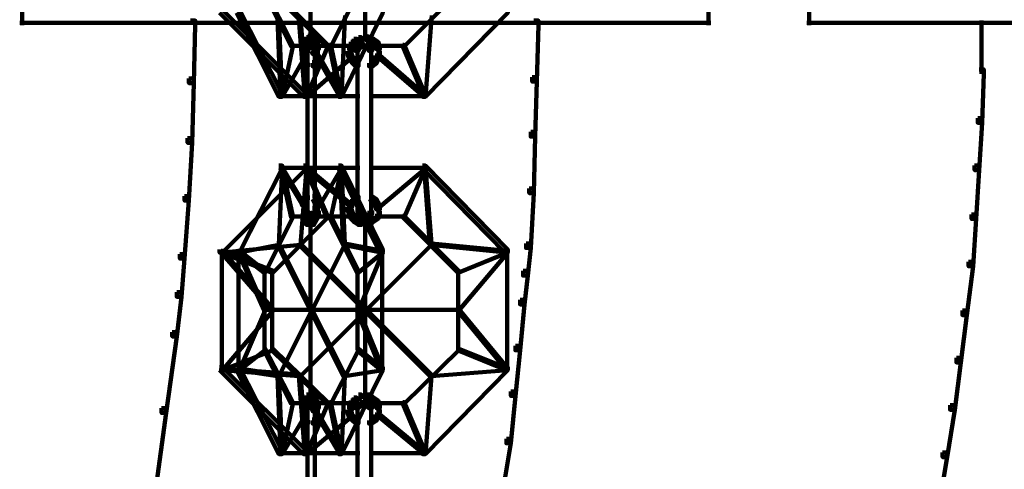
# Model space of a CAD drawing. Units: inches. Extents: x -19.8 to 30.1, y -27.2 to 35.8.
# Drawn here: x 25.4 to 27.6, y -15.8 to -14.8 of the extents above; entities that cross this region are included whole.
import ezdxf

# ---------------------------------------------------------------- set-up
doc = ezdxf.new("R2010")
doc.units = ezdxf.units.IN
doc.header["$MEASUREMENT"] = 0
doc.layers.add('Layer 1', color=7, linetype='Continuous')

# ---------------------------------------------------------------- blocks, each defined once
blk = doc.blocks.new('block 3')
at = {"layer": 'Layer 1', "color": 7, "lineweight": 140, "true_color": 0xffffff}
for points in [[(26.0689, -14.4641), (26.0689, -14.8297)], [(26.1897, -14.4641), (26.1897, -14.8297)], [(25.435, -14.6653), (25.435, -14.7997)], [(26.9445, -14.6653), (26.9445, -14.7997)], [(27.166, -14.6653), (27.166, -14.7997)], [(25.9665, -14.7224), (25.9699, -14.7224), (26.0302, -14.8432), (26.0302, -14.8467), (26.027, -14.8467), (25.9665, -14.7262)], [(25.9833, -14.7224), (25.9869, -14.7224), (26.1073, -14.8432), (26.1073, -14.8467), (26.1041, -14.8467), (25.9833, -14.7262)], [(26.171, -14.7224), (26.1745, -14.7224), (26.1745, -14.7262), (26.1141, -14.8467), (26.1108, -14.8467), (26.1108, -14.8432)], [(26.3927, -14.7224), (26.3958, -14.7224), (26.3958, -14.7262), (26.275, -14.8467), (26.2721, -14.8467), (26.2721, -14.8432)], [(25.8692, -14.7662), (25.876, -14.7662), (26.0605, -14.9506), (26.0605, -14.9573), (26.0538, -14.9573), (25.8692, -14.773)], [(25.9062, -14.7662), (25.9129, -14.7662), (26.007, -14.9506), (26.007, -14.9573), (25.9999, -14.9573), (25.9062, -14.773)], [(26.2215, -14.7662), (26.2281, -14.7662), (26.2281, -14.773), (26.1376, -14.9573), (26.1309, -14.9573), (26.1309, -14.9506)], [(26.4966, -14.7662), (26.5032, -14.7662), (26.5032, -14.773), (26.3221, -14.9573), (26.3154, -14.9573), (26.3154, -14.9506)], [(25.8054, -14.7897), (25.8157, -14.7897), (25.8157, -14.7997), (25.8123, -14.9271), (25.802, -14.9271), (25.802, -14.9169)], [(25.9968, -14.7829), (25.9999, -14.7829), (26.007, -14.954), (26.007, -14.9573), (26.0035, -14.9573), (25.9968, -14.786)], [(26.0436, -14.7829), (26.0471, -14.7829), (26.0605, -14.954), (26.0605, -14.9573), (26.0571, -14.9573), (26.0436, -14.786)], [(26.1411, -14.7829), (26.1444, -14.7829), (26.1444, -14.786), (26.1376, -14.9573), (26.1341, -14.9573), (26.1341, -14.954)], [(26.332, -14.7829), (26.3356, -14.7829), (26.3356, -14.786), (26.3221, -14.9573), (26.3189, -14.9573), (26.3189, -14.954)], [(26.5602, -14.7897), (26.5705, -14.7897), (26.5705, -14.7997), (26.567, -14.9239), (26.557, -14.9239), (26.557, -14.9139)], [(27.5452, -14.7897), (27.5452, -14.907)], [(25.4297, -14.7947), (26.1947, -14.7947)], [(25.8054, -14.7947), (26.5705, -14.7947)], [(26.1848, -14.7947), (26.9495, -14.7947)], [(27.1608, -14.7947), (27.9258, -14.7947)], [(27.5398, -14.7947), (28.3047, -14.7947)], [(26.0538, -14.8297), (26.0605, -14.8297), (26.0605, -14.8366), (26.0571, -14.8432), (26.0503, -14.8432), (26.0503, -14.8366)], [(26.0605, -14.8265), (26.0671, -14.8265), (26.0671, -14.8334), (26.0605, -14.8366), (26.0538, -14.8366), (26.0538, -14.8297)], [(26.0636, -14.8231), (26.0704, -14.8231), (26.0704, -14.8297), (26.0671, -14.8334), (26.0605, -14.8334), (26.0605, -14.8265)], [(26.0636, -14.8231), (26.0704, -14.8231), (26.0773, -14.8265), (26.0773, -14.8334), (26.0704, -14.8334), (26.0636, -14.8297)], [(26.0704, -14.8265), (26.0773, -14.8265), (26.0806, -14.8297), (26.0806, -14.8366), (26.0738, -14.8366), (26.0704, -14.8334)], [(26.0738, -14.8297), (26.0806, -14.8297), (26.0841, -14.8366), (26.0841, -14.8432), (26.0773, -14.8432), (26.0738, -14.8366)], [(26.1644, -14.8297), (26.171, -14.8297), (26.171, -14.8366), (26.1644, -14.8432), (26.158, -14.8432), (26.158, -14.8366)], [(26.1745, -14.8265), (26.1812, -14.8265), (26.1812, -14.8334), (26.171, -14.8366), (26.1644, -14.8366), (26.1644, -14.8297)], [(26.1848, -14.8231), (26.1912, -14.8231), (26.1912, -14.8297), (26.1812, -14.8334), (26.1745, -14.8334), (26.1745, -14.8265)], [(26.1848, -14.8231), (26.1912, -14.8231), (26.2013, -14.8265), (26.2013, -14.8334), (26.1947, -14.8334), (26.1848, -14.8297)], [(26.1947, -14.8265), (26.2013, -14.8265), (26.2081, -14.8297), (26.2081, -14.8366), (26.2013, -14.8366), (26.1947, -14.8334)], [(26.2013, -14.8297), (26.2081, -14.8297), (26.218, -14.8366), (26.218, -14.8432), (26.2112, -14.8432), (26.2013, -14.8366)], [(26.027, -14.8432), (26.0302, -14.8432), (26.0302, -14.8467), (26.007, -14.9573), (26.0035, -14.9573), (26.0035, -14.954)], [(26.027, -14.845), (26.0571, -14.845)], [(26.0555, -14.8366), (26.0555, -14.8569)], [(26.0555, -14.8467), (26.0555, -14.8668)], [(26.0605, -14.8432), (26.0671, -14.8432), (26.0671, -14.8502), (26.0636, -14.8569), (26.0571, -14.8569), (26.0571, -14.8502)], [(26.1041, -14.8432), (26.1073, -14.8432), (26.1073, -14.8467), (26.0605, -14.9573), (26.0571, -14.9573), (26.0571, -14.954)], [(26.0605, -14.845), (26.0738, -14.845)], [(26.0623, -14.8502), (26.0623, -14.8668)], [(26.0636, -14.845), (26.0771, -14.845)], [(26.0654, -14.84), (26.0654, -14.8533)], [(26.0671, -14.84), (26.0738, -14.84), (26.0773, -14.8432), (26.0773, -14.8502), (26.0704, -14.8502), (26.0671, -14.8467)], [(26.0704, -14.8502), (26.0773, -14.8502), (26.0806, -14.8569), (26.0806, -14.8633), (26.0738, -14.8633), (26.0704, -14.8569)], [(26.0756, -14.8432), (26.0756, -14.8599)], [(26.0773, -14.8366), (26.0841, -14.8366), (26.0873, -14.8467), (26.0873, -14.8533), (26.0806, -14.8533), (26.0773, -14.8432)], [(26.0806, -14.845), (26.1141, -14.845)], [(26.0854, -14.8467), (26.0854, -14.8668)], [(26.1041, -14.845), (26.1644, -14.845)], [(26.1108, -14.8432), (26.1141, -14.8432), (26.1376, -14.954), (26.1376, -14.9573), (26.1341, -14.9573), (26.1108, -14.8467)], [(26.1542, -14.8467), (26.1612, -14.8467), (26.1612, -14.8533), (26.158, -14.8633), (26.1509, -14.8633), (26.1509, -14.8569)], [(26.158, -14.8366), (26.1644, -14.8366), (26.1644, -14.8432), (26.1612, -14.8533), (26.1542, -14.8533), (26.1542, -14.8467)], [(26.171, -14.8432), (26.1778, -14.8432), (26.1778, -14.8502), (26.1745, -14.8569), (26.1679, -14.8569), (26.1679, -14.8502)], [(26.1778, -14.84), (26.1848, -14.84), (26.1848, -14.8467), (26.1778, -14.8502), (26.171, -14.8502), (26.171, -14.8432)], [(26.1729, -14.8502), (26.1729, -14.8668)], [(26.1778, -14.845), (26.1947, -14.845)], [(26.1848, -14.845), (26.2013, -14.845)], [(26.1912, -14.84), (26.1982, -14.84), (26.2013, -14.8432), (26.2013, -14.8502), (26.1947, -14.8502), (26.1912, -14.8467)], [(26.1947, -14.8432), (26.2013, -14.8432), (26.2046, -14.8502), (26.2046, -14.8569), (26.1982, -14.8569), (26.1947, -14.8502)], [(26.203, -14.8502), (26.203, -14.8668)], [(26.2112, -14.8366), (26.218, -14.8366), (26.2215, -14.8467), (26.2215, -14.8533), (26.2147, -14.8533), (26.2112, -14.8432)], [(26.2147, -14.845), (26.275, -14.845)], [(26.2197, -14.8467), (26.2197, -14.8668)], [(26.2721, -14.8432), (26.275, -14.8432), (26.3221, -14.954), (26.3221, -14.9573), (26.3189, -14.9573), (26.2721, -14.8467)], [(26.0538, -14.8668), (26.0571, -14.8668), (26.0571, -14.8699), (26.007, -14.9573), (26.0035, -14.9573), (26.0035, -14.954)], [(26.0503, -14.8668), (26.0571, -14.8668), (26.0605, -14.8768), (26.0605, -14.8834), (26.0538, -14.8834), (26.0503, -14.8735)], [(26.0538, -14.8768), (26.0605, -14.8768), (26.0636, -14.8834), (26.0636, -14.8904), (26.0571, -14.8904), (26.0538, -14.8834)], [(26.0555, -14.8569), (26.0555, -14.8768)], [(26.158, -14.8668), (26.1612, -14.8668), (26.1612, -14.8699), (26.0605, -14.9573), (26.0571, -14.9573), (26.0571, -14.954)], [(26.0623, -14.8569), (26.0623, -15.2124)], [(26.0773, -14.8768), (26.0841, -14.8768), (26.0841, -14.8834), (26.0806, -14.8904), (26.0738, -14.8904), (26.0738, -14.8834)], [(26.0806, -14.8668), (26.0873, -14.8668), (26.0873, -14.8735), (26.0841, -14.8834), (26.0773, -14.8834), (26.0773, -14.8768)], [(26.0789, -14.8569), (26.0789, -15.2124)], [(26.0841, -14.8668), (26.0873, -14.8668), (26.1376, -14.954), (26.1376, -14.9573), (26.1341, -14.9573), (26.0841, -14.8699)], [(26.0854, -14.8569), (26.0854, -14.8768)], [(26.1509, -14.8569), (26.158, -14.8569), (26.1612, -14.8668), (26.1612, -14.8735), (26.1542, -14.8735), (26.1509, -14.8633)], [(26.1542, -14.8668), (26.1612, -14.8668), (26.1679, -14.8768), (26.1679, -14.8834), (26.1612, -14.8834), (26.1542, -14.8735)], [(26.1612, -14.8768), (26.1679, -14.8768), (26.1745, -14.8834), (26.1745, -14.8904), (26.1679, -14.8904), (26.1612, -14.8834)], [(26.1729, -14.8569), (26.1729, -15.2124)], [(26.2081, -14.8768), (26.2147, -14.8768), (26.2147, -14.8834), (26.2046, -14.8904), (26.1982, -14.8904), (26.1982, -14.8834)], [(26.203, -14.8569), (26.203, -15.2124)], [(26.2112, -14.8668), (26.218, -14.8668), (26.218, -14.8735), (26.2147, -14.8834), (26.2081, -14.8834), (26.2081, -14.8768)], [(26.2147, -14.8569), (26.2215, -14.8569), (26.2215, -14.8633), (26.218, -14.8735), (26.2112, -14.8735), (26.2112, -14.8668)], [(26.218, -14.8668), (26.2215, -14.8668), (26.3221, -14.954), (26.3221, -14.9573), (26.3189, -14.9573), (26.218, -14.8699)], [(27.5398, -14.8971), (27.55, -14.8971), (27.55, -14.907), (27.5465, -15.0143), (27.5367, -15.0143), (27.5367, -15.0045)], [(25.802, -14.9169), (25.8123, -14.9169), (25.8123, -14.9271), (25.8089, -15.0583), (25.7988, -15.0583), (25.7988, -15.0481)], [(26.557, -14.9139), (26.567, -14.9139), (26.567, -14.9239), (26.5635, -15.0448), (26.5537, -15.0448), (26.5537, -15.0346)], [(25.9999, -14.9557), (26.0671, -14.9557)], [(26.0538, -14.9557), (26.1778, -14.9557)], [(26.0738, -14.9557), (26.1411, -14.9557)], [(26.1982, -14.9557), (26.3256, -14.9557)], [(27.5367, -15.0045), (27.5465, -15.0045), (27.5465, -15.0143), (27.5398, -15.1185), (27.5299, -15.1185), (27.5299, -15.1085)], [(25.7988, -15.0481), (25.8089, -15.0481), (25.8089, -15.0583), (25.802, -15.1855), (25.7922, -15.1855), (25.7922, -15.1754)], [(26.5537, -15.0346), (26.5635, -15.0346), (26.5635, -15.0448), (26.5602, -15.1687), (26.5504, -15.1687), (26.5504, -15.1588)], [(26.0538, -15.1085), (26.0605, -15.1085), (26.0605, -15.1151), (25.876, -15.2995), (25.8692, -15.2995), (25.8692, -15.2928)], [(25.9999, -15.1085), (26.007, -15.1085), (26.007, -15.1151), (25.9129, -15.2995), (25.9062, -15.2995), (25.9062, -15.2928)], [(26.0035, -15.1117), (26.007, -15.1117), (26.007, -15.1151), (25.9999, -15.2827), (25.9968, -15.2827), (25.9968, -15.2794)], [(25.9999, -15.1133), (26.0671, -15.1133)], [(26.0035, -15.1117), (26.007, -15.1117), (26.0302, -15.219), (26.0302, -15.2225), (26.027, -15.2225), (26.0035, -15.1151)], [(26.0035, -15.1117), (26.007, -15.1117), (26.0571, -15.1957), (26.0571, -15.199), (26.0538, -15.199), (26.0035, -15.1151)], [(26.0571, -15.1117), (26.0605, -15.1117), (26.0605, -15.1151), (26.0471, -15.2827), (26.0436, -15.2827), (26.0436, -15.2794)], [(26.0538, -15.1133), (26.1778, -15.1133)], [(26.0571, -15.1117), (26.0605, -15.1117), (26.1612, -15.1957), (26.1612, -15.199), (26.158, -15.199), (26.0571, -15.1151)], [(26.0571, -15.1117), (26.0605, -15.1117), (26.1073, -15.219), (26.1073, -15.2225), (26.1041, -15.2225), (26.0571, -15.1151)], [(26.0738, -15.1133), (26.1411, -15.1133)], [(26.1341, -15.1117), (26.1376, -15.1117), (26.1376, -15.1151), (26.0873, -15.199), (26.0841, -15.199), (26.0841, -15.1957)], [(26.1341, -15.1117), (26.1376, -15.1117), (26.1376, -15.1151), (26.1141, -15.2225), (26.1108, -15.2225), (26.1108, -15.219)], [(26.1309, -15.1085), (26.1376, -15.1085), (26.2281, -15.2928), (26.2281, -15.2995), (26.2215, -15.2995), (26.1309, -15.1151)], [(26.1341, -15.1117), (26.1376, -15.1117), (26.1444, -15.2794), (26.1444, -15.2827), (26.1411, -15.2827), (26.1341, -15.1151)], [(26.1982, -15.1133), (26.3256, -15.1133)], [(26.3189, -15.1117), (26.3221, -15.1117), (26.3221, -15.1151), (26.2215, -15.199), (26.218, -15.199), (26.218, -15.1957)], [(26.3189, -15.1117), (26.3221, -15.1117), (26.3221, -15.1151), (26.275, -15.2225), (26.2721, -15.2225), (26.2721, -15.219)], [(26.3154, -15.1085), (26.3221, -15.1085), (26.5032, -15.2928), (26.5032, -15.2995), (26.4966, -15.2995), (26.3154, -15.1151)], [(26.3189, -15.1117), (26.3221, -15.1117), (26.3356, -15.2794), (26.3356, -15.2827), (26.332, -15.2827), (26.3189, -15.1151)], [(27.5299, -15.1085), (27.5398, -15.1085), (27.5398, -15.1185), (27.5332, -15.2257), (27.5232, -15.2257), (27.5232, -15.2158)], [(25.7922, -15.1754), (25.802, -15.1754), (25.802, -15.1855), (25.7922, -15.3129), (25.7819, -15.3129), (25.7819, -15.303)], [(26.0571, -15.1754), (26.0636, -15.1754), (26.0636, -15.1824), (26.0605, -15.189), (26.0538, -15.189), (26.0538, -15.1824)], [(26.0738, -15.1754), (26.0806, -15.1754), (26.0841, -15.1824), (26.0841, -15.189), (26.0773, -15.189), (26.0738, -15.1824)], [(26.1679, -15.1754), (26.1745, -15.1754), (26.1745, -15.1824), (26.1679, -15.189), (26.1612, -15.189), (26.1612, -15.1824)], [(26.1982, -15.1754), (26.2046, -15.1754), (26.2147, -15.1824), (26.2147, -15.189), (26.2081, -15.189), (26.1982, -15.1824)], [(26.5504, -15.1588), (26.5602, -15.1588), (26.5602, -15.1687), (26.5537, -15.2895), (26.5435, -15.2895), (26.5435, -15.2794)], [(26.0538, -15.1824), (26.0605, -15.1824), (26.0605, -15.189), (26.0571, -15.1957), (26.0503, -15.1957), (26.0503, -15.189)], [(26.0555, -15.189), (26.0555, -15.2089)], [(26.0555, -15.199), (26.0555, -15.219)], [(26.0773, -15.1824), (26.0841, -15.1824), (26.0873, -15.189), (26.0873, -15.1957), (26.0806, -15.1957), (26.0773, -15.189)], [(26.0854, -15.189), (26.0854, -15.2089)], [(26.0854, -15.199), (26.0854, -15.219)], [(26.1542, -15.189), (26.1612, -15.189), (26.1612, -15.1957), (26.158, -15.2056), (26.1509, -15.2056), (26.1509, -15.199)], [(26.1509, -15.199), (26.158, -15.199), (26.1612, -15.2089), (26.1612, -15.2158), (26.1542, -15.2158), (26.1509, -15.2056)], [(26.1612, -15.1824), (26.1679, -15.1824), (26.1679, -15.189), (26.1612, -15.1957), (26.1542, -15.1957), (26.1542, -15.189)], [(26.2081, -15.1824), (26.2147, -15.1824), (26.218, -15.189), (26.218, -15.1957), (26.2112, -15.1957), (26.2081, -15.189)], [(26.2112, -15.189), (26.218, -15.189), (26.2215, -15.199), (26.2215, -15.2056), (26.2147, -15.2056), (26.2112, -15.1957)], [(26.2197, -15.199), (26.2197, -15.219)], [(26.027, -15.219), (26.0302, -15.219), (26.0302, -15.2225), (25.9699, -15.3432), (25.9665, -15.3432), (25.9665, -15.3397)], [(26.1041, -15.219), (26.1073, -15.219), (26.1073, -15.2225), (25.9869, -15.3432), (25.9833, -15.3432), (25.9833, -15.3397)], [(26.027, -15.2205), (26.0571, -15.2205)], [(26.0503, -15.219), (26.0571, -15.219), (26.0605, -15.2257), (26.0605, -15.2324), (26.0538, -15.2324), (26.0503, -15.2257)], [(26.0555, -15.2089), (26.0555, -15.2292)], [(26.0571, -15.2089), (26.0636, -15.2089), (26.0671, -15.2124), (26.0671, -15.219), (26.0605, -15.219), (26.0571, -15.2158)], [(26.0605, -15.2205), (26.0738, -15.2205)], [(26.0623, -15.2021), (26.0623, -15.219)], [(26.0636, -15.2205), (26.0771, -15.2205)], [(26.0654, -15.2124), (26.0654, -15.2257)], [(26.0704, -15.2124), (26.0773, -15.2124), (26.0773, -15.219), (26.0738, -15.2225), (26.0671, -15.2225), (26.0671, -15.2158)], [(26.0738, -15.2021), (26.0806, -15.2021), (26.0806, -15.2089), (26.0773, -15.2158), (26.0704, -15.2158), (26.0704, -15.2089)], [(26.0773, -15.219), (26.0841, -15.219), (26.0841, -15.2257), (26.0806, -15.2324), (26.0738, -15.2324), (26.0738, -15.2257)], [(26.0756, -15.2089), (26.0756, -15.2225)], [(26.0806, -15.2089), (26.0873, -15.2089), (26.0873, -15.2158), (26.0841, -15.2257), (26.0773, -15.2257), (26.0773, -15.219)], [(26.0806, -15.2205), (26.1141, -15.2205)], [(26.1041, -15.2205), (26.1644, -15.2205)], [(26.1108, -15.219), (26.1141, -15.219), (26.1745, -15.3397), (26.1745, -15.3432), (26.171, -15.3432), (26.1108, -15.2225)], [(26.1542, -15.2089), (26.1612, -15.2089), (26.1644, -15.219), (26.1644, -15.2257), (26.158, -15.2257), (26.1542, -15.2158)], [(26.158, -15.219), (26.1644, -15.219), (26.171, -15.2257), (26.171, -15.2324), (26.1644, -15.2324), (26.158, -15.2257)], [(26.1679, -15.2089), (26.1745, -15.2089), (26.1778, -15.2124), (26.1778, -15.219), (26.171, -15.219), (26.1679, -15.2158)], [(26.171, -15.2124), (26.1778, -15.2124), (26.1848, -15.2158), (26.1848, -15.2225), (26.1778, -15.2225), (26.171, -15.219)], [(26.1729, -15.2021), (26.1729, -15.219)], [(26.1778, -15.2205), (26.1947, -15.2205)], [(26.1848, -15.2205), (26.2013, -15.2205)], [(26.1947, -15.2124), (26.2013, -15.2124), (26.2013, -15.219), (26.1982, -15.2225), (26.1912, -15.2225), (26.1912, -15.2158)], [(26.1982, -15.2089), (26.2046, -15.2089), (26.2046, -15.2158), (26.2013, -15.219), (26.1947, -15.219), (26.1947, -15.2124)], [(26.2112, -15.219), (26.218, -15.219), (26.218, -15.2257), (26.2081, -15.2324), (26.2013, -15.2324), (26.2013, -15.2257)], [(26.203, -15.2021), (26.203, -15.219)], [(26.2147, -15.2089), (26.2215, -15.2089), (26.2215, -15.2158), (26.218, -15.2257), (26.2112, -15.2257), (26.2112, -15.219)], [(26.2147, -15.2205), (26.275, -15.2205)], [(26.2721, -15.219), (26.275, -15.219), (26.3958, -15.3397), (26.3958, -15.3432), (26.3927, -15.3432), (26.2721, -15.2225)], [(27.5232, -15.2158), (27.5332, -15.2158), (27.5332, -15.2257), (27.5264, -15.3298), (27.5165, -15.3298), (27.5165, -15.3199)], [(26.0538, -15.2257), (26.0605, -15.2257), (26.0671, -15.2324), (26.0671, -15.239), (26.0605, -15.239), (26.0538, -15.2324)], [(26.0605, -15.2375), (26.0738, -15.2375)], [(26.0636, -15.2375), (26.0806, -15.2375)], [(26.0689, -15.2359), (26.0689, -15.6183)], [(26.0738, -15.2257), (26.0806, -15.2257), (26.0806, -15.2324), (26.0773, -15.239), (26.0704, -15.239), (26.0704, -15.2324)], [(26.1644, -15.2257), (26.171, -15.2257), (26.1812, -15.2324), (26.1812, -15.239), (26.1745, -15.239), (26.1644, -15.2324)], [(26.1745, -15.2375), (26.1947, -15.2375)], [(26.1848, -15.2375), (26.2046, -15.2375)], [(26.1897, -15.2359), (26.1897, -15.6183)], [(26.2013, -15.2257), (26.2081, -15.2257), (26.2081, -15.2324), (26.2013, -15.239), (26.1947, -15.239), (26.1947, -15.2324)], [(26.0436, -15.2794), (26.0471, -15.2794), (26.0471, -15.2827), (25.876, -15.2995), (25.8728, -15.2995), (25.8728, -15.2961)], [(25.9968, -15.2794), (25.9999, -15.2794), (25.9999, -15.2827), (25.9129, -15.2995), (25.9093, -15.2995), (25.9093, -15.2961)], [(26.1411, -15.2794), (26.1444, -15.2794), (26.1444, -15.2827), (25.9999, -15.5715), (25.9968, -15.5715), (25.9968, -15.5678)], [(25.9968, -15.2794), (25.9999, -15.2794), (26.1444, -15.5678), (26.1444, -15.5715), (26.1411, -15.5715), (25.9968, -15.2827)], [(26.332, -15.2794), (26.3356, -15.2794), (26.3356, -15.2827), (26.0471, -15.5715), (26.0436, -15.5715), (26.0436, -15.5678)], [(26.0436, -15.2794), (26.0471, -15.2794), (26.3356, -15.5678), (26.3356, -15.5715), (26.332, -15.5715), (26.0436, -15.2827)], [(26.1411, -15.2794), (26.1444, -15.2794), (26.2281, -15.2961), (26.2281, -15.2995), (26.225, -15.2995), (26.1411, -15.2827)], [(26.332, -15.2794), (26.3356, -15.2794), (26.5032, -15.2961), (26.5032, -15.2995), (26.5001, -15.2995), (26.332, -15.2827)], [(26.5435, -15.2794), (26.5537, -15.2794), (26.5537, -15.2895), (26.5469, -15.35), (26.5367, -15.35), (26.5367, -15.3397)], [(25.7819, -15.303), (25.7922, -15.303), (25.7922, -15.3129), (25.7853, -15.3968), (25.7752, -15.3968), (25.7752, -15.3865)], [(25.8728, -15.2961), (25.876, -15.2961), (25.9869, -15.3397), (25.9869, -15.3432), (25.9833, -15.3432), (25.8728, -15.2995)], [(25.8728, -15.2961), (25.876, -15.2961), (25.9869, -15.4237), (25.9869, -15.4271), (25.9833, -15.4271), (25.8728, -15.2995)], [(25.8741, -15.2928), (25.8741, -15.5612)], [(25.9093, -15.2961), (25.9129, -15.2961), (25.9699, -15.3397), (25.9699, -15.3432), (25.9665, -15.3432), (25.9093, -15.2995)], [(25.9093, -15.2961), (25.9129, -15.2961), (25.9699, -15.4237), (25.9699, -15.4271), (25.9665, -15.4271), (25.9093, -15.2995)], [(25.9112, -15.2928), (25.9112, -15.5612)], [(26.225, -15.2961), (26.2281, -15.2961), (26.2281, -15.2995), (26.1745, -15.3432), (26.171, -15.3432), (26.171, -15.3397)], [(26.225, -15.2961), (26.2281, -15.2961), (26.2281, -15.2995), (26.1745, -15.4271), (26.171, -15.4271), (26.171, -15.4237)], [(26.2267, -15.2928), (26.2267, -15.5612)], [(26.5001, -15.2961), (26.5032, -15.2961), (26.5032, -15.2995), (26.3958, -15.4271), (26.3927, -15.4271), (26.3927, -15.4237)], [(26.5001, -15.2961), (26.5032, -15.2961), (26.5032, -15.2995), (26.3958, -15.3432), (26.3927, -15.3432), (26.3927, -15.3397)], [(26.5018, -15.2928), (26.5018, -15.5612)], [(27.5165, -15.3199), (27.5264, -15.3199), (27.5264, -15.3298), (27.513, -15.4371), (27.5031, -15.4371), (27.5031, -15.4271)], [(25.9682, -15.3397), (25.9682, -15.5144)], [(25.985, -15.3397), (25.985, -15.5144)], [(26.1729, -15.3397), (26.1729, -15.5144)], [(26.3941, -15.3397), (26.3941, -15.5144)], [(26.5367, -15.3397), (26.5469, -15.3397), (26.5469, -15.35), (26.5402, -15.4136), (26.5303, -15.4136), (26.5303, -15.4034)], [(25.7752, -15.3865), (25.7853, -15.3865), (25.7853, -15.3968), (25.7752, -15.484), (25.7652, -15.484), (25.7652, -15.4742)], [(26.5303, -15.4034), (26.5402, -15.4034), (26.5402, -15.4136), (26.5303, -15.5144), (26.5201, -15.5144), (26.5201, -15.5043)], [(25.9833, -15.4237), (25.9869, -15.4237), (25.9869, -15.4271), (25.876, -15.5578), (25.8728, -15.5578), (25.8728, -15.5545)], [(25.9665, -15.4237), (25.9699, -15.4237), (25.9699, -15.4271), (25.9129, -15.5578), (25.9093, -15.5578), (25.9093, -15.5545)], [(25.9665, -15.4255), (26.1745, -15.4255)], [(25.9833, -15.4255), (26.3958, -15.4255)], [(26.171, -15.4237), (26.1745, -15.4237), (26.2281, -15.5545), (26.2281, -15.5578), (26.225, -15.5578), (26.171, -15.4271)], [(26.3927, -15.4237), (26.3958, -15.4237), (26.5032, -15.5545), (26.5032, -15.5578), (26.5001, -15.5578), (26.3927, -15.4271)], [(27.5031, -15.4271), (27.513, -15.4271), (27.513, -15.4371), (27.4996, -15.5411), (27.4897, -15.5411), (27.4897, -15.5311)], [(25.7652, -15.4742), (25.7752, -15.4742), (25.7752, -15.484), (25.752, -15.6521), (25.7416, -15.6521), (25.7416, -15.6418)], [(26.5201, -15.5043), (26.5303, -15.5043), (26.5303, -15.5144), (26.5201, -15.6148), (26.51, -15.6148), (26.51, -15.6048)], [(25.9833, -15.511), (25.9869, -15.511), (25.9869, -15.5144), (25.876, -15.5578), (25.8728, -15.5578), (25.8728, -15.5545)], [(25.9665, -15.511), (25.9699, -15.511), (25.9699, -15.5144), (25.9129, -15.5578), (25.9093, -15.5578), (25.9093, -15.5545)], [(25.9665, -15.511), (25.9699, -15.511), (26.0302, -15.6283), (26.0302, -15.6317), (26.027, -15.6317), (25.9665, -15.5144)], [(25.9833, -15.511), (25.9869, -15.511), (26.1073, -15.6283), (26.1073, -15.6317), (26.1041, -15.6317), (25.9833, -15.5144)], [(26.171, -15.511), (26.1745, -15.511), (26.1745, -15.5144), (26.1141, -15.6317), (26.1108, -15.6317), (26.1108, -15.6283)], [(26.171, -15.511), (26.1745, -15.511), (26.2281, -15.5545), (26.2281, -15.5578), (26.225, -15.5578), (26.171, -15.5144)], [(26.3927, -15.511), (26.3958, -15.511), (26.3958, -15.5144), (26.275, -15.6317), (26.2721, -15.6317), (26.2721, -15.6283)], [(26.3927, -15.511), (26.3958, -15.511), (26.5032, -15.5545), (26.5032, -15.5578), (26.5001, -15.5578), (26.3927, -15.5144)], [(27.4897, -15.5311), (27.4996, -15.5311), (27.4996, -15.5411), (27.4862, -15.645), (27.4761, -15.645), (27.4761, -15.6352)], [(25.8692, -15.5511), (25.876, -15.5511), (26.0605, -15.7356), (26.0605, -15.7424), (26.0538, -15.7424), (25.8692, -15.5578)], [(25.8728, -15.5545), (25.876, -15.5545), (26.0471, -15.5678), (26.0471, -15.5715), (26.0436, -15.5715), (25.8728, -15.5578)], [(25.9062, -15.5511), (25.9129, -15.5511), (26.007, -15.7356), (26.007, -15.7424), (25.9999, -15.7424), (25.9062, -15.5578)], [(25.9093, -15.5545), (25.9129, -15.5545), (25.9999, -15.5678), (25.9999, -15.5715), (25.9968, -15.5715), (25.9093, -15.5578)], [(25.9968, -15.5678), (25.9999, -15.5678), (26.007, -15.7389), (26.007, -15.7424), (26.0035, -15.7424), (25.9968, -15.5715)], [(26.0436, -15.5678), (26.0471, -15.5678), (26.0605, -15.7389), (26.0605, -15.7424), (26.0571, -15.7424), (26.0436, -15.5715)], [(26.2215, -15.5511), (26.2281, -15.5511), (26.2281, -15.5578), (26.1376, -15.7424), (26.1309, -15.7424), (26.1309, -15.7356)], [(26.1411, -15.5678), (26.1444, -15.5678), (26.1444, -15.5715), (26.1376, -15.7424), (26.1341, -15.7424), (26.1341, -15.7389)], [(26.225, -15.5545), (26.2281, -15.5545), (26.2281, -15.5578), (26.1444, -15.5715), (26.1411, -15.5715), (26.1411, -15.5678)], [(26.4966, -15.5511), (26.5032, -15.5511), (26.5032, -15.5578), (26.3221, -15.7424), (26.3154, -15.7424), (26.3154, -15.7356)], [(26.332, -15.5678), (26.3356, -15.5678), (26.3356, -15.5715), (26.3221, -15.7424), (26.3189, -15.7424), (26.3189, -15.7389)], [(26.5001, -15.5545), (26.5032, -15.5545), (26.5032, -15.5578), (26.3356, -15.5715), (26.332, -15.5715), (26.332, -15.5678)], [(26.0605, -15.6116), (26.0671, -15.6116), (26.0671, -15.6183), (26.0605, -15.6248), (26.0538, -15.6248), (26.0538, -15.6183)], [(26.0704, -15.6116), (26.0773, -15.6116), (26.0806, -15.6183), (26.0806, -15.6248), (26.0738, -15.6248), (26.0704, -15.6183)], [(26.1745, -15.6116), (26.1812, -15.6116), (26.1812, -15.6183), (26.171, -15.6248), (26.1644, -15.6248), (26.1644, -15.6183)], [(26.1947, -15.6116), (26.2013, -15.6116), (26.2081, -15.6183), (26.2081, -15.6248), (26.2013, -15.6248), (26.1947, -15.6183)], [(26.51, -15.6048), (26.5201, -15.6048), (26.5201, -15.6148), (26.51, -15.7188), (26.5001, -15.7188), (26.5001, -15.709)], [(26.027, -15.6283), (26.0302, -15.6283), (26.0302, -15.6317), (26.007, -15.7424), (26.0035, -15.7424), (26.0035, -15.7389)], [(26.027, -15.6303), (26.0571, -15.6303)], [(26.0538, -15.6183), (26.0605, -15.6183), (26.0605, -15.6248), (26.0571, -15.6317), (26.0503, -15.6317), (26.0503, -15.6248)], [(26.0555, -15.6248), (26.0555, -15.645)], [(26.1041, -15.6283), (26.1073, -15.6283), (26.1073, -15.6317), (26.0605, -15.7424), (26.0571, -15.7424), (26.0571, -15.7389)], [(26.0605, -15.6317), (26.0671, -15.6317), (26.0671, -15.6384), (26.0636, -15.6418), (26.0571, -15.6418), (26.0571, -15.6352)], [(26.0605, -15.6165), (26.0738, -15.6165)], [(26.0636, -15.6248), (26.0704, -15.6248), (26.0704, -15.6317), (26.0671, -15.6352), (26.0605, -15.6352), (26.0605, -15.6283)], [(26.0636, -15.6165), (26.0806, -15.6165)], [(26.0636, -15.6248), (26.0704, -15.6248), (26.0738, -15.6283), (26.0738, -15.6352), (26.0671, -15.6352), (26.0636, -15.6317)], [(26.0654, -15.6283), (26.0654, -15.6418)], [(26.0671, -15.6283), (26.0738, -15.6283), (26.0773, -15.6317), (26.0773, -15.6384), (26.0704, -15.6384), (26.0671, -15.6352)], [(26.0738, -15.6183), (26.0806, -15.6183), (26.0841, -15.6248), (26.0841, -15.6317), (26.0773, -15.6317), (26.0738, -15.6248)], [(26.0756, -15.6317), (26.0756, -15.645)], [(26.0773, -15.6248), (26.0841, -15.6248), (26.0873, -15.6352), (26.0873, -15.6418), (26.0806, -15.6418), (26.0773, -15.6317)], [(26.0806, -15.6303), (26.1141, -15.6303)], [(26.1041, -15.6303), (26.1644, -15.6303)], [(26.1108, -15.6283), (26.1141, -15.6283), (26.1376, -15.7389), (26.1376, -15.7424), (26.1341, -15.7424), (26.1108, -15.6317)], [(26.158, -15.6248), (26.1644, -15.6248), (26.1644, -15.6317), (26.1612, -15.6418), (26.1542, -15.6418), (26.1542, -15.6352)], [(26.1644, -15.6183), (26.171, -15.6183), (26.171, -15.6248), (26.1644, -15.6317), (26.158, -15.6317), (26.158, -15.6248)], [(26.171, -15.6317), (26.1778, -15.6317), (26.1778, -15.6384), (26.1745, -15.6418), (26.1679, -15.6418), (26.1679, -15.6352)], [(26.1778, -15.6283), (26.1848, -15.6283), (26.1848, -15.6352), (26.1778, -15.6384), (26.171, -15.6384), (26.171, -15.6317)], [(26.1745, -15.6165), (26.1947, -15.6165)], [(26.1848, -15.6248), (26.1912, -15.6248), (26.1912, -15.6317), (26.1848, -15.6352), (26.1778, -15.6352), (26.1778, -15.6283)], [(26.1848, -15.6165), (26.2046, -15.6165)], [(26.1848, -15.6248), (26.1912, -15.6248), (26.1982, -15.6283), (26.1982, -15.6352), (26.1912, -15.6352), (26.1848, -15.6317)], [(26.1912, -15.6283), (26.1982, -15.6283), (26.2013, -15.6317), (26.2013, -15.6384), (26.1947, -15.6384), (26.1912, -15.6352)], [(26.1947, -15.6317), (26.2013, -15.6317), (26.2046, -15.6352), (26.2046, -15.6418), (26.1982, -15.6418), (26.1947, -15.6384)], [(26.2013, -15.6183), (26.2081, -15.6183), (26.218, -15.6248), (26.218, -15.6317), (26.2112, -15.6317), (26.2013, -15.6248)], [(26.2112, -15.6248), (26.218, -15.6248), (26.2215, -15.6352), (26.2215, -15.6418), (26.2147, -15.6418), (26.2112, -15.6317)], [(26.2147, -15.6303), (26.275, -15.6303)], [(26.2721, -15.6283), (26.275, -15.6283), (26.3221, -15.7389), (26.3221, -15.7424), (26.3189, -15.7424), (26.2721, -15.6317)], [(25.7416, -15.6418), (25.752, -15.6418), (25.752, -15.6521), (25.7284, -15.823), (25.7184, -15.823), (25.7184, -15.8129)], [(26.0538, -15.6552), (26.0571, -15.6552), (26.0571, -15.6588), (26.007, -15.7424), (26.0035, -15.7424), (26.0035, -15.7389)], [(26.0503, -15.6552), (26.0571, -15.6552), (26.0605, -15.6619), (26.0605, -15.6687), (26.0538, -15.6687), (26.0503, -15.6619)], [(26.0555, -15.6352), (26.0555, -15.6552)], [(26.0555, -15.645), (26.0555, -15.6651)], [(26.158, -15.6552), (26.1612, -15.6552), (26.1612, -15.6588), (26.0605, -15.7424), (26.0571, -15.7424), (26.0571, -15.7389)], [(26.0623, -15.6352), (26.0623, -15.6521)], [(26.0623, -15.6418), (26.0623, -16.0613)], [(26.0704, -15.6352), (26.0773, -15.6352), (26.0806, -15.6418), (26.0806, -15.6485), (26.0738, -15.6485), (26.0704, -15.6418)], [(26.0806, -15.6552), (26.0873, -15.6552), (26.0873, -15.6619), (26.0841, -15.6687), (26.0773, -15.6687), (26.0773, -15.6619)], [(26.0789, -15.6418), (26.0789, -16.0613)], [(26.0841, -15.6552), (26.0873, -15.6552), (26.1376, -15.7389), (26.1376, -15.7424), (26.1341, -15.7424), (26.0841, -15.6588)], [(26.0854, -15.6352), (26.0854, -15.6552)], [(26.0854, -15.645), (26.0854, -15.6651)], [(26.1542, -15.6352), (26.1612, -15.6352), (26.1612, -15.6418), (26.158, -15.6521), (26.1509, -15.6521), (26.1509, -15.645)], [(26.1509, -15.645), (26.158, -15.645), (26.1612, -15.6552), (26.1612, -15.6619), (26.1542, -15.6619), (26.1509, -15.6521)], [(26.1542, -15.6552), (26.1612, -15.6552), (26.1679, -15.6619), (26.1679, -15.6687), (26.1612, -15.6687), (26.1542, -15.6619)], [(26.1729, -15.6352), (26.1729, -15.6521)], [(26.1729, -15.6418), (26.1729, -16.0613)], [(26.203, -15.6352), (26.203, -15.6521)], [(26.203, -15.6418), (26.203, -16.0613)], [(26.2112, -15.6552), (26.218, -15.6552), (26.218, -15.6619), (26.2147, -15.6687), (26.2081, -15.6687), (26.2081, -15.6619)], [(26.2147, -15.645), (26.2215, -15.645), (26.2215, -15.6521), (26.218, -15.6619), (26.2112, -15.6619), (26.2112, -15.6552)], [(26.218, -15.6552), (26.2215, -15.6552), (26.3221, -15.7389), (26.3221, -15.7424), (26.3189, -15.7424), (26.218, -15.6588)], [(26.2197, -15.6352), (26.2197, -15.6552)], [(27.4761, -15.6352), (27.4862, -15.6352), (27.4862, -15.645), (27.4697, -15.7491), (27.4594, -15.7491), (27.4594, -15.7389)], [(26.0538, -15.6619), (26.0605, -15.6619), (26.0636, -15.6687), (26.0636, -15.6754), (26.0571, -15.6754), (26.0538, -15.6687)], [(26.0773, -15.6619), (26.0841, -15.6619), (26.0841, -15.6687), (26.0806, -15.6754), (26.0738, -15.6754), (26.0738, -15.6687)], [(26.1612, -15.6619), (26.1679, -15.6619), (26.1745, -15.6687), (26.1745, -15.6754), (26.1679, -15.6754), (26.1612, -15.6687)], [(26.2081, -15.6619), (26.2147, -15.6619), (26.2147, -15.6687), (26.2046, -15.6754), (26.1982, -15.6754), (26.1982, -15.6687)], [(26.5001, -15.709), (26.51, -15.709), (26.51, -15.7188), (26.4933, -15.8195), (26.4831, -15.8195), (26.4831, -15.8094)], [(25.9999, -15.7406), (26.0671, -15.7406)], [(26.0538, -15.7406), (26.1778, -15.7406)], [(26.0738, -15.7406), (26.1411, -15.7406)], [(26.1982, -15.7406), (26.3256, -15.7406)], [(27.4594, -15.7389), (27.4697, -15.7389), (27.4697, -15.7491), (27.4528, -15.8498), (27.4425, -15.8498), (27.4425, -15.8395)]]:
    blk.add_lwpolyline(points, dxfattribs=at)
blk = doc.blocks.new('block 2')
at = {"layer": 'Layer 1'}
blk.add_blockref('block 3', (0, 0), dxfattribs=at)

msp = doc.modelspace()

# ---------------------------------------------------------------- block references
at = {"layer": 'Layer 1'}
msp.add_blockref('block 2', (0, 0), dxfattribs=at)

doc.saveas('drawing.dxf')
